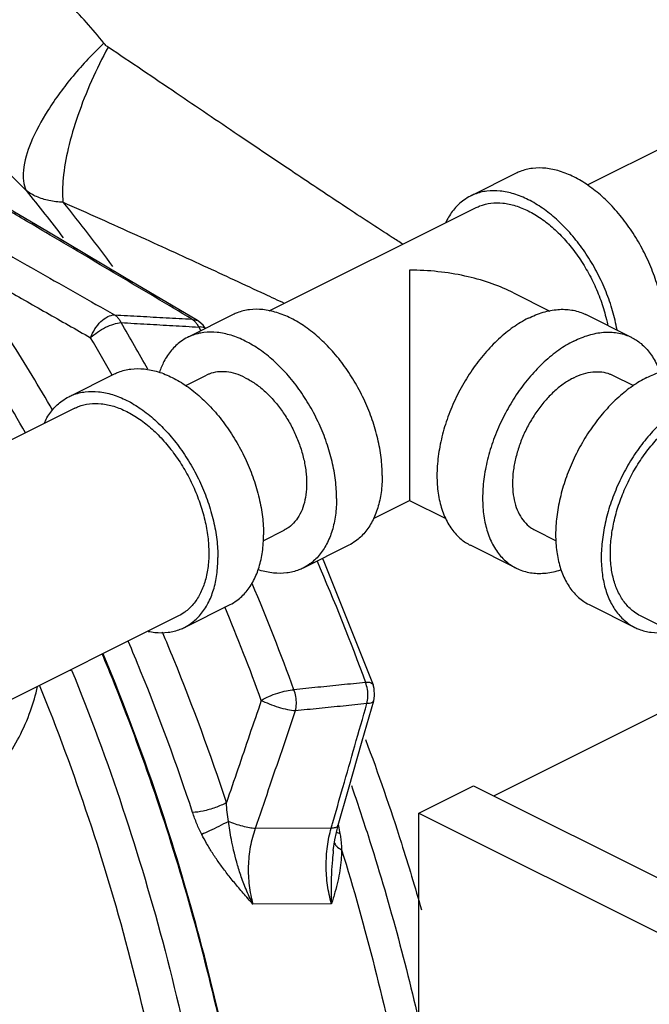
# Model space of a CAD drawing. Units: inches. Extents: x -9.3 to 23.3, y -4.3 to 23.8.
# Drawn here: x 19.2 to 19.9, y 20.2 to 21.3 of the extents above; entities that cross this region are included whole.
import ezdxf

# ---------------------------------------------------------------- set-up
doc = ezdxf.new("R2010")
doc.units = ezdxf.units.IN
doc.header["$LTSCALE"] = 1.21
doc.header["$MEASUREMENT"] = 0
doc.layers.get('0').update_dxf_attribs({"linetype": 'CONTINUOUS'})
doc.layers.add('MACHINE', color=7, linetype='CONTINUOUS')

msp = doc.modelspace()

# ---------------------------------------------------------------- linework, layer by layer
at = {"color": 7, "linetype": 'Continuous'}
for p, q in [((19.8721863956, 21.1452300058), (20.3642715302, 21.3912725731)), ((19.7859620696, 21.1594170847), (19.7307193523, 21.1317957261)), ((19.2177007386, 21.0891613954), (19.1421076811, 21.1338788034)), ((19.4871418143, 20.992537676), (19.7377070647, 21.1178203012)), ((19.7826618453, 21.0146012579), (19.8268520514, 20.9925061548)), ((19.4434572224, 20.9881646612), (19.3882145051, 20.9605433025)), ((19.3935337319, 20.9826474959), (19.4000748984, 20.9808989976)), ((19.9257163182, 20.9605433025), (19.8704736009, 20.9881646612)), ((19.4019412434, 20.9796982881), (19.4000939607, 20.9808876643)), ((19.2445834402, 20.8887277701), (19.2998261575, 20.9163491287)), ((19.3860504835, 20.9021620498), (19.4111342019, 20.914703909)), ((19.9027966214, 20.914703909), (19.9278803398, 20.9021620498)), ((19.2515711526, 20.8747523452), (19.1708791342, 20.834406336)), ((19.6131329203, 20.7410861697), (19.6569159879, 20.7629777035)), ((19.6570148354, 20.7629777035), (19.7007531532, 20.7411085446)), ((19.4797143172, 20.714206829), (19.505049057, 20.7268741989)), ((19.8088817663, 20.7268741989), (19.8342165061, 20.714206829)), ((19.583211471, 20.708656164), (19.5279687537, 20.6810348053)), ((19.7859620696, 20.6810348053), (19.7307193523, 20.708656164)), ((19.5513695079, 20.6927351824), (19.5531121422, 20.6890190278)), ((19.5531121422, 20.6890190278), (19.6127993123, 20.5396684951)), ((19.3843376888, 20.6092192729), (19.4395804061, 20.6368406315)), ((19.8743504172, 20.6368406315), (19.9295931345, 20.6092192729)), ((19.3773499764, 20.6231946977), (19.1269970082, 20.4980182136)), ((20.1869338151, 20.4980182136), (19.9365808469, 20.6231946977)), ((19.7588854062, 20.4051580764), (20.0657697479, 20.5586002472)), ((19.5996637221, 20.4719172692), (19.613507973, 20.5203153333)), ((19.6680139551, 20.3843025412), (19.7343052158, 20.4174481716)), ((19.7343052158, 20.4174481716), (20.8170624745, 19.8760695422)), ((19.6680139551, 19.6418169998), (19.6680139551, 20.3843025412)), ((19.6680139551, 20.3843025412), (20.7507712138, 19.8429239119)), ((19.5620735603, 20.3660920368), (19.4700245317, 20.3656160557)), ((19.566268855, 20.3517972567), (19.5703163509, 20.36952793)), ((19.5645460649, 20.339022546), (19.566268855, 20.3517972567)), ((19.5645459096, 20.3390226957), (19.5645448992, 20.3390124103)), ((19.562420679, 20.2742707637), (19.4673021267, 20.2737789102))]:
    msp.add_line(p, q, dxfattribs=at)
for points in [[(19.4000901461, 20.9808899364), (19.312027645, 21.0332304362), (19.2177007386, 21.0891613954)], [(19.4099140279, 20.9713930639), (19.4070579619, 20.9752473571), (19.4019412434, 20.9796982881)], [(19.6135077298, 20.5203144867), (19.6146168831, 20.526473726), (19.6140570036, 20.535267256), (19.6127996459, 20.5396675855)], [(19.5703157124, 20.3695314977), (19.5828979132, 20.4133903233), (19.5996637221, 20.4719172692)]]:
    msp.add_lwpolyline(points, dxfattribs=at)
for points, start_tangent, end_tangent in [([(19.28676364, 21.3170944659), (19.2433883206, 21.3660875019), (19.199913271, 21.4056710751), (19.1567198684, 21.4368882921)], (-0.6251033798287586, 0.7805419684595203), (-0.8427871627015596, 0.5382469678367496)), ([(19.28676364, 21.3170944659), (19.249494914, 21.2771281833), (19.219118841, 21.2355640294), (19.1984472956, 21.1962495091), (19.1893938226, 21.1628238816), (19.1927965039, 21.1383812804)], (-0.7224320032062419, -0.6914419720724341), (0.4496184657757337, -0.8932207091382708)), ([(19.2920680576, 21.3121276535), (19.2902044637, 21.3135394668), (19.2884296497, 21.3152014749), (19.2867616682, 21.3170974993)], (-0.829583496728515, 0.5583826841474312), (-0.6250183706424245, 0.7806100411597899)), ([(19.2920680576, 21.3121276535), (19.2718751711, 21.271303867), (19.2554081336, 21.2294816907), (19.2437257146, 21.1893501054), (19.2375790612, 21.1534893911), (19.2373634003, 21.124205226)], (-0.4810548967350087, -0.8766904735009216), (0.1093712772435428, -0.9940009676625653)), ([(19.6489598277, 21.0733890397), (19.6358667054, 21.0817719241), (19.5796843774, 21.1184070432), (19.5177262816, 21.1596763403), (19.4494459147, 21.2056860648), (19.3745553295, 21.2563857865), (19.2920683778, 21.3121271755)], (-0.8432192737995362, 0.5375697687677224), (-0.8295889252793925, 0.5583746189197557)), ([(19.1927971087, 21.1383818405), (19.1582354906, 21.1714897812), (19.1236112968, 21.1988694055), (19.0889970434, 21.2217697503)], (-0.687791779141884, 0.7259080303625536), (-0.8542967173447683, 0.5197856469102944)), ([(19.9663246284, 20.9644201189), (19.9649643694, 20.9862684079), (19.9609170864, 21.0089389785), (19.9542824369, 21.0318736062), (19.945223788, 21.0545075641), (19.9339641939, 21.0762835292), (19.9207809029, 21.0966653049), (19.9059985315, 21.1151510243), (19.8899810708, 21.1312855076), (19.8731229237, 21.1446714703), (19.8558391939, 21.1549793055), (19.838555464, 21.1619552001), (19.8216973169, 21.1654273845), (19.8056798562, 21.165310362), (19.7908974848, 21.161607014), (19.7859665869, 21.1594170353)], (0, 1), (-0.8943146790269897, -0.4474385487157456)), ([(19.0340147158, 21.1390852441), (19.121492449, 21.0891942511), (19.2100704382, 21.0387900607), (19.2997369372, 20.987875391)], (0.8684038693078516, -0.4958575599616808), (0.8698073361223643, -0.493391526100435)), ([(19.1927971087, 21.1383818405), (19.2376521874, 21.0812511543)], (0.6313656208997654, -0.7754853014376569), (0.603660000387095, -0.79724187291728)), ([(19.2373658412, 21.124205679), (19.2203484853, 21.1263723874), (19.205456272, 21.1310927998), (19.1927971087, 21.1383818405)], (-0.9989518316132032, 0.04577377105533677), (-0.8018674547258686, 0.5975019540147606)), ([(19.908091695, 20.9695650247), (19.9056743691, 20.9813176199), (19.8990397196, 21.0042522475), (19.8899810708, 21.0268862055), (19.8787214766, 21.0486621706), (19.8655381856, 21.0690439463), (19.8507558142, 21.0875296657), (19.8347383535, 21.103664149), (19.8178802064, 21.1170501116), (19.8005964766, 21.1273579468), (19.7833127467, 21.1343338415), (19.7664545997, 21.1378060259), (19.7504371389, 21.1376890033), (19.7356547675, 21.1339856553), (19.7307238696, 21.1317956767)], (-0.1740887837428441, 0.9847299606363855), (-0.8943146790256727, -0.4474385487183776)), ([(19.1901023658, 21.1033759735), (19.1411800121, 21.1323098423)], (-0.8605765163173852, 0.5093211752549006), (-0.8608895200260542, 0.5087919361677327)), ([(19.7307238696, 21.1317956767), (19.7224714766, 21.1267871706), (19.7112118824, 21.1162707997), (19.7021532336, 21.1026954905), (19.7005505733, 21.0994827594)], (-0.8943146787605993, -0.4474385492481912), (-0.4277366588376986, -0.9039033967666912)), ([(19.2373668538, 21.1242044303), (19.2973240961, 21.0465412559)], (0.6298829903810998, -0.7766900401244782), (0.5922216974052339, -0.8057750685659514)), ([(19.5055031304, 21.0017072312), (19.4818250873, 21.0127355307), (19.4079867566, 21.0469922562), (19.3271605783, 21.083944358), (19.2373668538, 21.1242044303)], (-0.9065263792450462, 0.4221491723702258), (-0.9138265318511148, 0.4061047521083241)), ([(19.7377111348, 21.1178202478), (19.7421489385, 21.1197912375), (19.7554530727, 21.1231242508), (19.7698687874, 21.123229571), (19.7850411197, 21.1201046051), (19.8005964766, 21.1138262999)], (0.8943144481462153, 0.4474390101867856), (0.8944271913064695, -0.4472135948868506)), ([(19.8005964766, 21.1138262999), (19.8161518334, 21.1045492482), (19.8313241658, 21.0925018818), (19.8457398805, 21.0779808469), (19.8590440147, 21.0613436994), (19.8709089766, 21.0430001013), (19.8810426113, 21.0234017327), (19.8891953953, 21.0030311705), (19.8951665798, 20.9823900057), (19.8967070716, 20.9752233784)], (0.8944271908849172, -0.4472135957299554), (0.1918946650608262, -0.9814155274506275)), ([(19.3935337484, 20.9826474876), (19.3045994022, 21.0355055716), (19.2164337886, 21.0877862985), (19.1901023658, 21.1033759735)], (-0.8593807512358665, 0.5113362146428492), (-0.8605765160209141, 0.5093211757558344)), ([(19.1112115157, 21.0509382239), (19.1640220439, 21.0208660292), (19.2172269415, 20.9906075166), (19.2708256711, 20.9601622286)], (0.8688506436393599, -0.4950742964924256), (0.8696423278221314, -0.4936823084333736)), ([(19.2247825771, 20.8722736083), (19.1743954832, 20.9560730444), (19.1112115157, 21.0509382239)], (-0.4973675680420859, 0.8675399139289794), (-0.575404248370042, 0.8178691527119158)), ([(19.6569654116, 21.0420107674), (19.6569654116, 21.0229999519), (19.6569654116, 21.001430453), (19.6569654116, 20.9782492616), (19.6569654116, 20.9546780026), (19.6569654116, 20.9316099387), (19.6569654116, 20.9096643932), (19.6569654116, 20.8890219502), (19.6569654116, 20.8698429358), (19.6569654116, 20.8521554149), (19.6569654116, 20.8357576187), (19.6569654116, 20.8207890539)], (-0.009126817018411901, -0.9999583497381841), (0.001189805448360714, -0.9999992921812471)), ([(19.7828193126, 21.0145226608), (19.7797222624, 21.016041269), (19.7537371107, 21.0266202932), (19.723933193, 21.0348984638), (19.6913445059, 21.0401772776), (19.6569654116, 21.0420107674)], (-0.8942771487031272, 0.4475135543281396), (-0.9999973998910361, -0.002280397151198022)), ([(19.1918738766, 20.8449282732), (19.136785873, 20.9370294218), (19.0744116174, 21.0306788625)], (-0.4933818099098568, 0.8698128474850633), (-0.5754042484783517, 0.8178691526357155)), ([(19.6238197813, 20.7931676953), (19.6224595222, 20.8150159843), (19.6184122392, 20.837686555), (19.6117775897, 20.8606211826), (19.6027189409, 20.8832551405), (19.5914593467, 20.9050311056), (19.5782760557, 20.9254128814), (19.5634936844, 20.9438986008), (19.5474762236, 20.960033084), (19.5306180766, 20.9734190467), (19.5133343467, 20.9837268819), (19.4960506169, 20.9907027766), (19.4791924698, 20.994174961), (19.4631750091, 20.9940579384), (19.4483926377, 20.9903545904), (19.4434617397, 20.9881646117)], (0, 1), (-0.8943146790269897, -0.4474385487157456)), ([(19.8005964766, 20.9837268819), (19.8187817814, 20.9909739941), (19.8364710385, 20.9943323433), (19.8531817311, 20.9937103227), (19.8684580351, 20.9891248994), (19.8704676747, 20.9881668403)], (0.8944271909999157, 0.4472135954999579), (0.8942544271038502, -0.4475589565690363)), ([(19.2708256709, 20.9601622289), (19.2760673901, 20.9707383443), (19.2833544418, 20.9796669437), (19.2916407924, 20.9856663542), (19.2997369618, 20.9878753784)], (0.3397304578925821, 0.9405228418173035), (0.9997800312849109, 0.02097353198540721)), ([(19.2997369372, 20.987875391), (19.3310259796, 20.9861260521), (19.362291529, 20.984383451), (19.3935337484, 20.9826474876)], (0.9984359071524309, -0.05590831162450113), (0.9984645526733417, -0.05539437746580151)), ([(19.2997369618, 20.9878753784), (19.3027857987, 20.9854199303), (19.305492528, 20.9822469604), (19.3077798576, 20.9784495306)], (0.8395297077224485, -0.5433137858102445), (0.4515417372596703, -0.8922499983258723)), ([(19.3935337319, 20.9826474959), (19.3966279794, 20.9801511451), (19.3993687285, 20.9769179886)], (0.8369166730785187, -0.5473303228610525), (0.5793018625322147, -0.8151130915809826)), ([(19.8005964766, 20.9837268819), (19.7824111717, 20.9727886892), (19.7647219146, 20.9584577814), (19.748011222, 20.9411250682), (19.7327349181, 20.9212633409), (19.7193097006, 20.8994143756), (19.7081017744, 20.8761741552), (19.6994168626, 20.8521766122), (19.6934918669, 20.8280763371), (19.6904884058, 20.8045307226), (19.6904884058, 20.7821820317), (19.6934918669, 20.7616398784), (19.6994168626, 20.743464599), (19.7081017744, 20.7281519678), (19.7193097006, 20.7161196736), (19.7307252785, 20.7086539848)], (-0.894427190939041, -0.4472135956217072), (0.8942544272440345, -0.4475589562889384)), ([(19.2708256709, 20.9601622289), (19.279147775, 20.9669825568), (19.2889532068, 20.972777315), (19.298939421, 20.9767767327), (19.3077798576, 20.9784495306)], (0.7145698888503206, 0.6995640599319269), (0.9986574545820656, 0.05180046725338992)), ([(19.3400998518, 20.922121491), (19.307779839, 20.978449562)], (-0.4864498434756235, 0.8737085038973476), (-0.5089000860528519, 0.8608255934946403)), ([(19.307779839, 20.978449562), (19.3390938799, 20.9766578335), (19.3703842431, 20.9748730356), (19.4016510842, 20.9730950352)], (0.9983620215130499, -0.05721253359515446), (0.9983920252761458, -0.05668654042183149)), ([(19.3993687285, 20.9769179886), (19.4016510721, 20.973095056)], (0.5793018692454855, -0.8151130868098525), (0.4447596037482114, -0.8956499845775322)), ([(19.4096133941, 20.9713121786), (19.4085188857, 20.9720670144), (19.4016510721, 20.973095056)], (-0.7676381497517512, 0.640883508171109), (-0.9986738815698031, -0.05148279586719123)), ([(19.4016510842, 20.9730950352), (19.4042818168, 20.9685870055)], (0.5049222341308439, -0.8631648379540939), (0.5031195555333339, -0.8642168205027837)), ([(19.2969992588, 20.9147958132), (19.2708256711, 20.9601622286)], (-0.4905609937049525, 0.87140685759019), (-0.508900079450352, 0.860825597397885)), ([(19.3882190225, 20.9605432531), (19.3799666294, 20.955534747), (19.3687070352, 20.9450183761), (19.3596483864, 20.931443067), (19.3540105725, 20.9182306219)], (-0.8943146791022987, -0.4474385485652217), (-0.3220942514519415, -0.9467076070158165)), ([(19.568577064, 20.7655463366), (19.567216805, 20.7873946257), (19.5631695219, 20.8100651963), (19.5565348725, 20.832999824), (19.5474762236, 20.8556337819), (19.5362166294, 20.877409747), (19.5230333385, 20.8977915227), (19.5082509671, 20.9162772421), (19.4922335063, 20.9324117254), (19.4753753593, 20.9457976881), (19.4580916294, 20.9561055233), (19.4408078996, 20.9630814179), (19.4239497525, 20.9665536023), (19.4079322918, 20.9664365798), (19.3931499204, 20.9627332318), (19.3882190225, 20.9605432531)], (0, 1), (-0.8943146790269897, -0.4474385487157456)), ([(19.8558391939, 20.9561055233), (19.8740244987, 20.9633526354), (19.8917137558, 20.9667109847), (19.9084244484, 20.9660889641), (19.9237007523, 20.9615035407), (19.9257103919, 20.9605454817)], (0.8944271909999157, 0.4472135954999579), (0.8942544271038502, -0.4475589565690363)), ([(19.9257103919, 20.9605454817), (19.9371259698, 20.9530797929), (19.948333896, 20.9410474987), (19.9570188078, 20.9257348675), (19.95992436, 20.9182207098)], (0.8942544273117194, -0.4475589561536989), (0.3220483349662349, -0.9467232277416013)), ([(19.8558391939, 20.9561055233), (19.837653889, 20.9451673306), (19.8199646319, 20.9308364227), (19.8032539393, 20.9135037095), (19.7879776354, 20.8936419822), (19.7745524179, 20.871793017), (19.7633444917, 20.8485527965), (19.7546595799, 20.8245552536), (19.7487345842, 20.8004549785), (19.7457311231, 20.776909364), (19.7457311231, 20.7545606731), (19.7487345842, 20.7340185197), (19.7546595799, 20.7158432403), (19.7633444917, 20.7005306092), (19.7745524179, 20.6884983149), (19.7859679958, 20.6810326262)], (-0.894427190939041, -0.4472135956217072), (0.8942544272440345, -0.4475589562889384)), ([(19.2998306748, 20.9163490793), (19.3047615728, 20.9185390579), (19.3195439441, 20.9222424059), (19.3355614049, 20.9223594285), (19.3524195519, 20.9188872441), (19.3697032818, 20.9119113494), (19.3869870116, 20.9016035142), (19.4038451587, 20.8882175516), (19.4198626194, 20.8720830683), (19.4346449908, 20.8535973489), (19.4478282818, 20.8332155732), (19.459087876, 20.8114396081), (19.4681465248, 20.7888056501), (19.4747811743, 20.7658710225), (19.4788284573, 20.7432004518), (19.4801887164, 20.7213521628)], (0.8943146790269897, 0.4474385487157456), (0, -1)), ([(19.9442275415, 20.9119113494), (19.9615112714, 20.9188872441), (19.9783694184, 20.9223594285), (19.9868698158, 20.9227473567)], (0.8944271905489172, 0.4472135964019555), (0.9999245407147497, -0.0122846602068148)), ([(19.4580916294, 20.9117217213), (19.446476963, 20.9164095225), (19.4351482882, 20.9187428304), (19.4243845545, 20.9186641913), (19.414450801, 20.9161755414), (19.4111372409, 20.9147038691)], (-0.8944271905893529, 0.4472135963210838), (-0.8943144481351556, -0.447439010208891)), ([(19.4580916294, 20.9117217213), (19.4697062959, 20.9047948561), (19.4810349707, 20.8957994892), (19.4917987043, 20.8849571164), (19.5017324579, 20.872534713), (19.5105916294, 20.8588381597), (19.5181580767, 20.8442047111), (19.5242454888, 20.8289946914), (19.5287039732, 20.8135826216), (19.5314237474, 20.7983479981), (19.5323378415, 20.7836659479), (19.5314237474, 20.7698979918), (19.5287039732, 20.7573831425), (19.5242454888, 20.7464295572), (19.5181580767, 20.7373069494), (19.5105916294, 20.7302399482), (19.505046018, 20.7268742388)], (0.8944271909093362, -0.4472135956811173), (-0.8943144483629244, -0.4474390097536404)), ([(19.8558391939, 20.9117217213), (19.8442245274, 20.9047948561), (19.8328958526, 20.8957994892), (19.822132119, 20.8849571164), (19.8121983654, 20.872534713), (19.8033391939, 20.8588381597), (19.7957727466, 20.8442047111), (19.7896853345, 20.8289946914), (19.7852268501, 20.8135826216), (19.7825070759, 20.7983479981), (19.7815929818, 20.7836659479), (19.7825070759, 20.7698979918), (19.7852268501, 20.7573831425), (19.7896853345, 20.7464295572), (19.7957727466, 20.7373069494), (19.8033391939, 20.7302399482), (19.8088848053, 20.7268742388)], (-0.8944271909093362, -0.4472135956811173), (0.8943144483629244, -0.4474390097536404)), ([(19.9442275415, 20.9119113494), (19.9269438117, 20.9016035142), (19.9100856646, 20.8882175516), (19.8940682039, 20.8720830683), (19.8792858325, 20.8535973489), (19.8661025415, 20.8332155732), (19.8548429473, 20.8114396081), (19.8457842985, 20.7888056501), (19.839149649, 20.7658710225), (19.835102366, 20.7432004518), (19.8337421069, 20.7213521628), (19.835102366, 20.7008641329), (19.839149649, 20.6822408452), (19.8457842985, 20.6659408671), (19.8548429473, 20.6523655579), (19.8661025415, 20.641849187), (19.8743549395, 20.6368406909)], (-0.8944271910607854, -0.4472135953782189), (0.8943144482906421, -0.4474390098981137)), ([(19.8558391939, 20.9117217213), (19.8674538603, 20.9164095225), (19.8787825351, 20.9187428304), (19.8895462688, 20.9186641913), (19.8994800223, 20.9161755414), (19.9027935824, 20.9147038691)], (0.8944271905893529, 0.4472135963210838), (0.8943144481351556, -0.447439010208891)), ([(19.2144146612, 20.8564148034), (19.2160173215, 20.8596275345), (19.2250759703, 20.8732028436), (19.2363355645, 20.8837192145), (19.2445879575, 20.8887277206)], (0.4277366588376986, 0.9039033967666912), (0.8943146787605993, 0.4474385492481912)), ([(19.2445879575, 20.8887277206), (19.2495188555, 20.8909176993), (19.2643012269, 20.8946210473), (19.2803186876, 20.8947380698), (19.2971768347, 20.8912658854), (19.3144605645, 20.8842899908), (19.3317442944, 20.8739821556), (19.3486024414, 20.8605961929), (19.3646199022, 20.8444617097), (19.3794022735, 20.8259759903), (19.3925855645, 20.8055942145), (19.4038451587, 20.7838182494), (19.4129038075, 20.7611842915), (19.419538457, 20.7382496639), (19.42358574, 20.7155790932), (19.4249459991, 20.6937308042)], (0.8943146790269897, 0.4474385487157456), (0, -1)), ([(19.2515752227, 20.8747522917), (19.2560130264, 20.8767232815), (19.2693171606, 20.8800562947), (19.2837328753, 20.880161615), (19.2989052076, 20.877036649), (19.3144605645, 20.8707583439)], (0.8943144481462153, 0.4474390101867856), (0.8944271913064695, -0.4472135948868506)), ([(19.9867007198, 20.8769985636), (19.9821865289, 20.8739821556), (19.9653283819, 20.8605961929), (19.9493109211, 20.8444617097), (19.9345285498, 20.8259759903), (19.9213452588, 20.8055942145), (19.9100856646, 20.7838182494), (19.9010270158, 20.7611842915), (19.8943923663, 20.7382496639), (19.8903450833, 20.7155790932), (19.8889848242, 20.6937308042), (19.8903450833, 20.6732427742), (19.8943923663, 20.6546194866), (19.9010270158, 20.6383195084), (19.9100856646, 20.6247441993), (19.9213452588, 20.6142278284), (19.9295976568, 20.6092193323)], (-0.8412839792068619, -0.5405934390370163), (0.894314448334942, -0.4474390098095701)), ([(19.3144605645, 20.8707583439), (19.3300159214, 20.8614812922), (19.3451882537, 20.8494339258), (19.3596039684, 20.8349128908), (19.3729081026, 20.8182757434), (19.3847730645, 20.7999321452), (19.3949066993, 20.7803337766), (19.4030594832, 20.7599632145), (19.4090306678, 20.7393220496), (19.4126732225, 20.718918536), (19.4138974556, 20.6992550759), (19.4126732225, 20.6808158489), (19.4090306678, 20.6640548901), (19.4030594832, 20.6493849097), (19.3949066993, 20.6371671315), (19.3847730645, 20.6277023977), (19.3773459063, 20.6231947512)], (0.894427190932283, -0.4472135956352234), (-0.8943144482906591, -0.4474390098980798)), ([(19.9000333677, 20.6992550759), (19.9012576008, 20.718918536), (19.9049001555, 20.7393220496), (19.9108713401, 20.7599632145), (19.919024124, 20.7803337766), (19.9291577588, 20.7999321452), (19.9410227207, 20.8182757434), (19.9543268549, 20.8349128908), (19.9687425696, 20.8494339258), (19.9839149019, 20.8614812922), (19.9867447721, 20.8633944371)], (0, 1), (0.8353160608808573, 0.5497700232228818)), ([(19.6569654116, 20.8207890539), (19.6569654116, 20.8072035487), (19.6569654116, 20.7949963649), (19.6569654116, 20.7843981976), (19.6569654116, 20.7754977543), (19.6569654116, 20.7686464437), (19.6569654116, 20.7643091984), (19.6569654116, 20.7630321771), (19.6569654141, 20.7630051175)], (-0.00120578580038841, -0.9999992730400377), (0.9997596490645355, -0.02192359693017365)), ([(19.6238197813, 20.7931676953), (19.6224595222, 20.7726796653), (19.6184122392, 20.7540563777), (19.6117775897, 20.7377563995), (19.6027189409, 20.7241810904), (19.5914593467, 20.7136647195), (19.5832069537, 20.7086562134)], (0, -1), (-0.8943146789239673, -0.447438548921661)), ([(19.568577064, 20.7655463366), (19.567216805, 20.7450583067), (19.5631695219, 20.726435019), (19.5565348725, 20.7101350409), (19.5474762236, 20.6965597318), (19.5362166294, 20.6860433608), (19.5279642364, 20.6810348548)], (0, -1), (-0.8943146789239673, -0.447438548921661)), ([(19.4395758888, 20.6368406809), (19.4478282818, 20.641849187), (19.459087876, 20.6523655579), (19.4681465248, 20.6659408671), (19.4747811743, 20.6822408452), (19.4788284573, 20.7008641329), (19.4801887164, 20.7213521628)], (0.8943146789239673, 0.447438548921661), (0, 1)), ([(19.9365849125, 20.6231947422), (19.9291577588, 20.6277023977), (19.919024124, 20.6371671315), (19.9108713401, 20.6493849097), (19.9049001555, 20.6640548901), (19.9012576008, 20.6808158489), (19.9000333677, 20.6992550759)], (-0.8943146790588462, 0.4474385486520727), (0, 1)), ([(19.3843331715, 20.6092193223), (19.3925855645, 20.6142278284), (19.4038451587, 20.6247441993), (19.4129038075, 20.6383195084), (19.419538457, 20.6546194866), (19.42358574, 20.6732427742), (19.4249459991, 20.6937308042)], (0.8943146789239673, 0.447438548921661), (0, 1)), ([(19.5449144718, 20.6894772472), (19.603578364, 20.5424706531)], (0.3968751021870905, -0.9178726236597247), (0.3444423302098629, -0.9388074782188305)), ([(19.5279642364, 20.6810348548), (19.5230333385, 20.6788448761), (19.5082509671, 20.6751415281), (19.4922335063, 20.6750245055), (19.4753753593, 20.6784966899), (19.4735091302, 20.6790876055)], (-0.8943146792705017, -0.4474385482290274), (-0.950390807483652, 0.3110583756316039)), ([(19.7859679958, 20.6810326262), (19.7879776354, 20.6800745671), (19.8032539393, 20.6754891438), (19.8199646319, 20.6748671232), (19.837653889, 20.6782254724), (19.8404168056, 20.6790859984)], (0.8942544270622175, -0.4475589566522217), (0.95039979079842, 0.3110309271604989)), ([(19.5169581052, 20.5336801888), (19.4664563535, 20.6623193429)], (-0.3425371496526848, 0.9395042847735257), (-0.3883660673189672, 0.9215051805362786)), ([(19.4774677058, 20.5207855595), (19.433247215, 20.6343120598)], (-0.3425371502728958, 0.9395042845474009), (-0.383402747742847, 0.92358125415322)), ([(19.3405698779, 20.6044346653), (19.3486024414, 20.6032089731), (19.3646199022, 20.6033259956), (19.3794022735, 20.6070293436), (19.3843331715, 20.6092193223)], (0.9801661334830456, -0.1981775738394642), (0.8943146789015229, 0.4474385489665215)), ([(19.4352654183, 20.396915391), (19.3715306677, 20.5703685352), (19.3577296606, 20.6036139237)], (-0.3128090473776969, 0.9498160347554981), (-0.38973855522557, 0.9209255445315248)), ([(19.9295976568, 20.6092193323), (19.9345285498, 20.6070293436), (19.9493109211, 20.6033259956), (19.9653283819, 20.6032089731), (19.9733609773, 20.6044344924)], (0.8943144483175921, -0.4474390098442479), (0.9801675445600497, 0.1981705946681364)), ([(19.3943126586, 20.3850375601), (19.3313948669, 20.5562679509), (19.316282621, 20.5925963421)], (-0.3128090472050819, 0.9498160348123467), (-0.3911012199796026, 0.9203476711169896)), ([(19.2847923708, 20.5767945981), (19.2967638115, 20.5476302461), (19.3917589408, 20.2687339826), (19.4577671502, 19.9756260274), (19.4936021791, 19.6735747804)], (0.3853500229510095, -0.9227704805701449), (0.06708319065893768, -0.997747385629758)), ([(19.2452917003, 20.5573047747), (19.2477452638, 20.557485075)], (0.9946017633304722, 0.1037657572608372), (0.9991640029859268, 0.04088147669958871)), ([(19.2477452638, 20.557485075), (19.3095908478, 20.3903811153), (19.3609495977, 20.2171915979), (19.4014790225, 20.0390714546)], (0.3786075657716431, -0.9255572975999222), (0.1907712194748321, -0.9816345255847949)), ([(19.603578364, 20.5424706531), (19.5747187024, 20.5395439152), (19.5458452828, 20.5366137678), (19.5169581052, 20.5336801888)], (-0.9949005576331963, -0.1008606980996823), (-0.9948795191834378, -0.1010680083376125)), ([(19.6127325282, 20.5396342455), (19.6102873958, 20.5417558523), (19.6035783663, 20.542470647)], (-0.4563306406371212, 0.8898102867553929), (-0.9992833907854577, -0.03785108849581736)), ([(19.6052563165, 20.5168426945), (19.606508487, 20.5253341696), (19.6059339923, 20.5341086377), (19.6035783663, 20.542470647)], (0.2552913416925142, 0.9668641739442184), (-0.3737481051528967, 0.9275302441940206)), ([(19.1251011617, 20.4076327086), (19.1468388473, 20.4254973955), (19.1669075896, 20.4485884655), (19.1842715897, 20.4764301583), (19.198050395, 20.5081474273), (19.2065317152, 20.5375772043)], (0.8252200058081218, 0.5648114216391551), (0.2211888050379059, 0.9752310046988371)), ([(19.3592436828, 20.0312762462), (19.3192714602, 20.206948463), (19.268613378, 20.3777752222), (19.2090633711, 20.5390405308)], (-0.1907712194793144, 0.9816345255839237), (-0.3772238958206893, 0.9261220936906006)), ([(19.4774677058, 20.5207855596), (19.486739658, 20.5255862543), (19.4973501277, 20.5296692847), (19.5078896293, 20.5324922645), (19.5169581042, 20.5336801915)], (0.8551907578075175, 0.5183133875953853), (0.9992898492589437, 0.03768019596601976)), ([(19.5186106239, 20.5081217701), (19.519861754, 20.5166103367), (19.5192876592, 20.5253815034), (19.5169581042, 20.5336801915)], (0.2681074516194901, 0.9633890150848218), (-0.3653465715818319, 0.9308715715035031)), ([(19.4774677058, 20.5207855595), (19.4631789976, 20.4788860567), (19.4491156279, 20.4376078822), (19.4352654183, 20.396915391)], (-0.3229061901443837, -0.9464309760180292), (-0.3220659735306794, -0.9467172274199598)), ([(19.5186106239, 20.5081217701), (19.5094862883, 20.5093829811), (19.4985164853, 20.512217415), (19.4872990033, 20.5162122271), (19.4774677058, 20.5207855596)], (-0.9987121432067225, 0.05073514572202392), (-0.8807186683413563, 0.4736397652594513)), ([(19.6134146768, 20.5203652925), (19.611471739, 20.5181842096), (19.6052563165, 20.5168426945)], (-0.3839544003930538, -0.9233520555123113), (-0.9982429978144935, -0.05925299413812672)), ([(19.5186106231, 20.5081217688), (19.5021207205, 20.4598086104), (19.4859326869, 20.412328163), (19.4700245317, 20.3656160557)], (-0.3231701198743407, -0.9463408865839013), (-0.322209078191277, -0.9466685322387808)), ([(19.6052563184, 20.5168426975), (19.5763881872, 20.5139390601), (19.5475062907, 20.5110320896), (19.5186106231, 20.5081217688)], (-0.9949829559884908, -0.10004457652669), (-0.9949628060891601, -0.100244772926991)), ([(19.5636127483, 20.3714542881), (19.5762328223, 20.4154520793), (19.5906212563, 20.4656819207), (19.6052563184, 20.5168426975)], (0.2758799538310767, 0.9611920989449315), (0.2748588532093502, 0.9614845868824112)), ([(19.6036791345, 20.4732464692), (19.6469656237, 20.3480058662), (19.671324112, 20.2671177234)], (0.3502175569710121, -0.9366683846427487), (0.273532525466363, -0.9618627539893587)), ([(19.5865544761, 20.4174782588), (19.6066136801, 20.3571616404), (19.6708736802, 20.1203323171)], (0.3267402337214135, -0.9451141834020247), (0.2194566119973493, -0.9756222606370998)), ([(19.4352654148, 20.3969154018), (19.4218527156, 20.3909668017), (19.4069566976, 20.386646405), (19.3943126586, 20.3850375601)], (-0.8771332043464658, -0.4802471674387067), (-0.9999866308951803, -0.005170882990990433)), ([(19.4376535312, 20.3740946357), (19.4362012438, 20.385183969), (19.4352646404, 20.3969154237)], (-0.1563300333848091, 0.9877048752850744), (-0.05466943760225223, 0.9985045080480376)), ([(19.4053353699, 20.3584531616), (19.3994139392, 20.371336881), (19.3943126586, 20.3850375601)], (-0.4511397732795958, 0.892453306882346), (-0.3126623588670185, 0.949864332074698)), ([(19.4376535312, 20.3740946357), (19.4260015971, 20.3681196865), (19.4145426388, 20.3625738549), (19.4053330599, 20.3584523394)], (-0.8842263532755683, -0.4670586217735307), (-0.9223911872564012, -0.3862570357569252)), ([(19.4673039874, 20.2737796344), (19.4589196294, 20.2921529227), (19.4525128116, 20.3092304297), (19.4476566168, 20.3249055191), (19.443985933, 20.3391733692), (19.4412219867, 20.3520722921), (19.439161317, 20.3636751965), (19.4376550823, 20.3740954213)], (-0.4479966107045238, 0.8940352547843174), (-0.1271052361909429, 0.9918892372300672)), ([(19.470026322, 20.365615065), (19.4631673828, 20.3664309924), (19.4549965095, 20.3682348345), (19.4462316122, 20.3708680602), (19.4376552531, 20.3740940487)], (-0.9988269023514297, 0.04842333258923322), (-0.9229820051454131, 0.3848431085231389)), ([(19.4700245317, 20.3656160557), (19.4641576333, 20.3432512228), (19.46169738, 20.3199000721), (19.4627620863, 20.2964352161), (19.4673021267, 20.2737789102)], (-0.3278341839201322, -0.9447352792467428), (0.2723720229313737, -0.9621920188425341)), ([(19.5574999568, 20.3437090744), (19.5620735603, 20.3660920368)], (0.131520089359082, 0.9913135054537384), (0.2699669871834141, 0.962869578827325)), ([(19.5620735603, 20.3660920368), (19.5636127483, 20.3714542881)], (0.2759205461045237, 0.9611804472820811), (0.2758799631314001, 0.9611920962755662)), ([(19.5620735604, 20.3660920369), (19.5672260533, 20.3669731683), (19.5700006185, 20.3688409407), (19.5702568375, 20.3695412483)], (0.9983754662813307, 0.05697743700391983), (0.2170497040792999, 0.9761605533717741)), ([(19.5706212187, 20.3695937003), (19.5708716114, 20.3685013563)], (0.226678582146485, -0.9739696198527239), (0.2201591064812497, -0.9754639756717711)), ([(19.5708716114, 20.3685013563), (19.5726468529, 20.3593966948)], (0.2201590833519953, -0.9754639808919698), (0.160972965925212, -0.9869588158789812)), ([(19.4673018963, 20.273778909), (19.4555605859, 20.287274954), (19.4448274617, 20.3000231792), (19.4350363769, 20.3123182703), (19.4261662236, 20.3243110469), (19.4182405917, 20.3360286442), (19.4112932983, 20.3474292169), (19.4053353699, 20.3584531616)], (-0.6591167787622749, 0.7520406052561539), (-0.4510224499949649, 0.8925126047292213)), ([(19.5682689054, 20.3613955138), (19.5704372253, 20.3602553978)], (0.8431217146970763, -0.5377227670521881), (0.9154213650342826, -0.4024968626446305)), ([(19.5704372253, 20.3602553978), (19.5726468367, 20.3593967917)], (0.9154213663506467, -0.4024968596507491), (0.9434326366319187, -0.3315642624556305)), ([(19.5726468529, 20.3593966948), (19.5735455983, 20.3530967603), (19.5736157905, 20.3525136147)], (0.160977438530927, -0.9869580863866618), (0.1176611210530784, -0.9930538054871614)), ([(19.5736157905, 20.3525136147), (19.5742059165, 20.3465788747), (19.5746056701, 20.3398493431)], (0.1176611196934136, -0.99305380564826), (0.03855121213586637, -0.9992566257187668)), ([(19.562420679, 20.2742707637), (19.5576898694, 20.2968443028), (19.5560140826, 20.3203337296), (19.5574999568, 20.3437090744)], (-0.2724058138021853, 0.9621824528678379), (0.1315200890955613, 0.9913135054887003)), ([(19.5645450608, 20.3390123944), (19.5635048989, 20.3278002914), (19.5623516418, 20.3114735783), (19.5618367685, 20.2936021035), (19.5624243775, 20.2742632841)], (-0.09768340132547818, -0.9952175405937567), (0.0667032275136566, -0.9977728596425449)), ([(19.5745941043, 20.3385714519), (19.5740507416, 20.3275282416), (19.5725045408, 20.3148955082), (19.5700026692, 20.3019465061), (19.5666097881, 20.2885193095), (19.5624253055, 20.2742707876)], (-0.01330932831564872, -0.9999114269673022), (-0.2911410622234041, -0.9566801356187071)), ([(19.565607217, 20.3489252385), (19.5682313196, 20.3445480516), (19.5684382984, 20.3443217739)], (0.3027686377514405, -0.9530640859848497), (0.6818231619437598, -0.7315170372841726)), ([(19.5684382984, 20.3443217739), (19.5746055663, 20.339849287)], (0.6818231606049086, -0.7315170385320721), (0.8888985461757081, -0.4581041089170806)), ([(19.5746056701, 20.3398493431), (19.5745941043, 20.3385714519)], (-0.004778796411171398, -0.999988581487239), (-0.01330932500248656, -0.9999114270114019)), ([(19.5746056701, 20.3398493431), (19.6471412332, 20.0531399969), (19.6717787183, 19.9107011156)], (0.295996676612258, -0.9551889694895447), (0.1461334889816755, -0.9892648803015511))]:
    msp.add_spline(points, degree=3, dxfattribs=dict(at, start_tangent=start_tangent, end_tangent=end_tangent))
at = {"layer": 'MACHINE', "color": 7, "linetype": 'Continuous', "start_tangent": (-0.07454571141402604, 0.9972175975732562), "end_tangent": (-0.3852206475162087, 0.9228244972513424)}
msp.add_spline([(19.4932443731, 19.6961132451), (19.4892259669, 19.7445863327), (19.4408459903, 20.0721864983), (19.3569238467, 20.387078797), (19.2860380364, 20.5771965914)], degree=3, dxfattribs=at)

doc.saveas('drawing.dxf')
